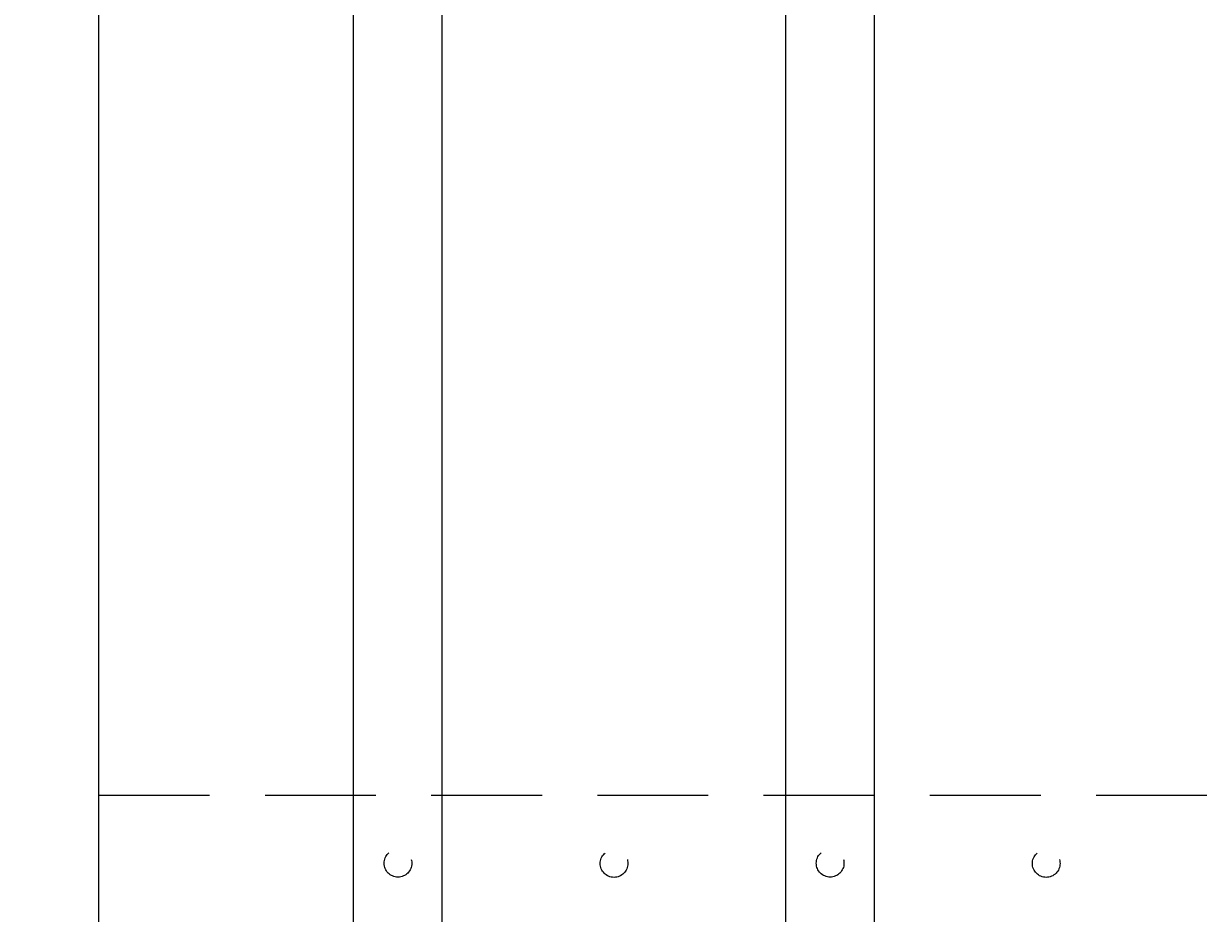
# Model space of a CAD drawing. Extents: x 99 to 5599, y 118 to 706.
# Drawn here: x 5380 to 5394, y 621 to 631 of the extents above; entities that cross this region are included whole.
import ezdxf

# ---------------------------------------------------------------- set-up
doc = ezdxf.new("R2010")
doc.units = 0
doc.header["$LTSCALE"] = 10
doc.header["$MEASUREMENT"] = 0
doc.linetypes.add('HIDDEN2', pattern=[0.1875, 0.125, -0.0625])
doc.layers.get('0').update_dxf_attribs({"linetype": 'CONTINUOUS'})
doc.layers.get('DEFPOINTS').update_dxf_attribs({"linetype": 'CONTINUOUS'})
for name, color, linetype, lineweight in [('3', 6, 'CONTINUOUS', 20), ('4', 80, 'CONTINUOUS', 15), ('5', 50, 'CONTINUOUS', 9)]:
    doc.layers.add(name, color=color, linetype=linetype, lineweight=lineweight)
doc.layers.get('0').off()
doc.styles.add('ARIALI', font='ariali.ttf')
doc.dimstyles.new('Annotative', dxfattribs={"dimscale": 0, "dimtxt": 0.0625, "dimasz": 0.03125, "dimexe": 0.03125, "dimexo": 0.03125, "dimgap": 0.046875, "dimtad": 2, "dimdec": 4, "dimzin": 0, "dimdsep": 46, "dimlunit": 4, "dimtxsty": 'ARIALI', "dimblk": 'ARCHTICK', "dimcen": 0, "dimdle": 0.03125, "dimadec": 0, "dimazin": 0, "dimtfac": 1, "dimtdec": 4, "dimtix": 1, "dimtofl": 0, "dimtmove": 1, "dimatfit": 0, "dimldrblk": 'INTEGRAL', "dimfxl": 1, "dimtolj": 1, "dimtzin": 0, "dimarcsym": 0})

# ---------------------------------------------------------------- blocks, each defined once
blk = doc.blocks.new('_ArchTick')
at = {"color": 0, "linetype": 'ByBlock', "const_width": 0.15}
blk.add_lwpolyline([(-0.5, -0.5), (0.5, 0.5)], dxfattribs=at)
blk = doc.blocks.new('*D154')
at = {"layer": '5', "color": 0, "lineweight": -2, "transparency": 16777216}
for p, q in [((5363.816, 629.816), (5363.816, 620.446)), ((5363.816, 620.446), (5363.816, 621.196)), ((5380.305, 620.446), (5363.066, 620.446)), ((5363.816, 620.446), (5363.816, 616.571)), ((5380.305, 616.571), (5363.066, 616.571)), ((5363.816, 616.571), (5363.816, 615.821))]:
    blk.add_line(p, q, dxfattribs=at)
at = {"layer": 'DEFPOINTS', "color": 0, "transparency": 16777216}
for p in [(5381.055, 620.446), (5363.816, 616.571), (5381.055, 616.571)]:
    blk.add_point(p, dxfattribs=at)
at = {"layer": '5', "color": 0, "lineweight": -2, "transparency": 16777216, "xscale": 0.75, "yscale": 0.75, "zscale": 0.75}
for p, rotation in [((5363.816, 620.446), 270), ((5363.816, 616.571), 90)]:
    blk.add_blockref('_ArchTick', p, dxfattribs=dict(at, rotation=rotation))
at = {"layer": '5', "color": 0, "transparency": 16777216, "insert": (5360.037, 626.458), "char_height": 2.25, "attachment_point": 5, "rotation": 90, "style": 'ARIALI'}
blk.add_mtext('\\A1;3{\\H1x;\\S7/8;}"', dxfattribs=at)
blk = doc.blocks.new('_Integral')
at = {"color": 0, "linetype": 'ByBlock', "lineweight": -2}
for centre, start, end in [((0.44, -0.09), 102, 168), ((-0.44, 0.09), 282, 348)]:
    blk.add_arc(centre, 0.454, start, end, dxfattribs=at)

msp = doc.modelspace()

# ---------------------------------------------------------------- linework, layer by layer
at = {"layer": '3'}
msp.add_line((5381.05525, 611.03267), (5381.05525, 669.53267), dxfattribs=at)
at = {"layer": '4'}
for p, q in [((5389.80525, 616.57086), (5389.80525, 666.78173)), ((5388.80525, 616.57086), (5388.80525, 666.27382)), ((5384.93025, 616.57086), (5384.93025, 664.09064)), ((5383.93025, 616.57086), (5383.93025, 663.46838))]:
    msp.add_line(p, q, dxfattribs=at)
at = {"layer": '5', "linetype": 'HIDDEN2'}
msp.add_line((5381.05525, 621.98405), (5456.05525, 621.98405), dxfattribs=at)
msp.add_line((5381.05525, 621.98405), (5456.05525, 621.98405), dxfattribs=at)
msp.add_line((5381.05525, 621.98405), (5456.05525, 621.98405), dxfattribs=at)
at = {"layer": '5', "linetype": 'HIDDEN2', "ltscale": 0.5}
for centre in [(5384.43025, 621.21496), (5386.86775, 621.21207), (5389.30525, 621.21496), (5391.74275, 621.21207)]:
    msp.add_circle(centre, 0.15625, dxfattribs=at)

# ---------------------------------------------------------------- dimensions: what is measured, and where the dimension line sits
at = {"layer": '5'}
dim = msp.add_linear_dim(base=(5363.81562, 616.57086), p1=(5381.05525, 620.44586), p2=(5381.05525, 616.57086), angle=90, dimstyle='Annotative', override={"dimtxt": 0.09375}, dxfattribs=at)
dim.commit()
dim.dimension.update_dxf_attribs({"geometry": '*D154', "text_midpoint": (5361.71166, 626.45837), "dimtype": 160})

doc.saveas('drawing.dxf')
